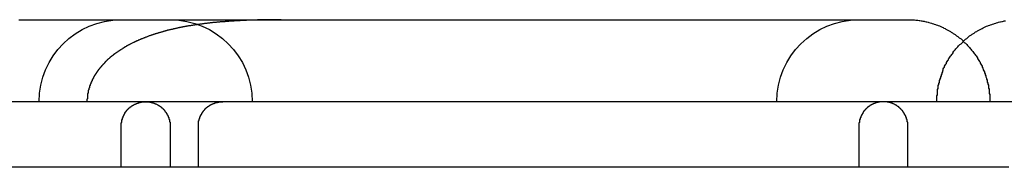
# Model space of a CAD drawing. Extents: x -1322 to -970, y 12 to 460.
# Drawn here: x -1196 to -1181, y 458 to 460 of the extents above; entities that cross this region are included whole.
import ezdxf

# ---------------------------------------------------------------- set-up
doc = ezdxf.new("R2010")
doc.units = 0
doc.header["$LTSCALE"] = 20
doc.linetypes.add('VERDECKT', pattern=[0.375, 0.25, -0.125])
doc.layers.get('0').update_dxf_attribs({"linetype": 'CONTINUOUS'})

msp = doc.modelspace()

# ---------------------------------------------------------------- linework, layer by layer
at = {"color": 1}
for points in [[(-1195.56, 459.837, 0), (-1195.4, 459.837, 0), (-1195.24, 459.837, 0), (-1195.09, 459.837, 0), (-1194.93, 459.837, 0), (-1194.78, 459.837, 0), (-1194.62, 459.837, 0), (-1194.47, 459.837, 0), (-1194.31, 459.837, 0), (-1194.15, 459.837, 0), (-1194, 459.837, 0), (-1193.84, 459.837, 0), (-1193.69, 459.837, 0), (-1193.53, 459.837, 0), (-1193.38, 459.837, 0), (-1193.22, 459.837, 0), (-1193.06, 459.837, 0), (-1192.91, 459.837, 0), (-1192.75, 459.837, 0), (-1192.6, 459.837, 0), (-1192.44, 459.837, 0), (-1192.29, 459.837, 0), (-1192.13, 459.837, 0), (-1191.97, 459.837, 0), (-1191.82, 459.837, 0), (-1191.66, 459.837, 0), (-1191.51, 459.837, 0), (-1191.35, 459.837, 0), (-1191.2, 459.837, 0), (-1191.04, 459.837, 0), (-1190.88, 459.837, 0), (-1190.73, 459.837, 0), (-1190.57, 459.837, 0), (-1190.42, 459.837, 0), (-1190.26, 459.837, 0), (-1190.11, 459.837, 0), (-1189.95, 459.837, 0), (-1189.79, 459.837, 0), (-1189.64, 459.837, 0), (-1189.48, 459.837, 0), (-1189.33, 459.837, 0), (-1189.17, 459.837, 0), (-1189.02, 459.837, 0), (-1188.86, 459.837, 0), (-1188.74, 459.837, 0), (-1188.65, 459.837, 0), (-1188.56, 459.837, 0), (-1188.48, 459.837, 0), (-1188.39, 459.837, 0), (-1188.3, 459.837, 0), (-1188.22, 459.837, 0), (-1188.13, 459.837, 0), (-1188.04, 459.837, 0), (-1187.96, 459.837, 0), (-1187.87, 459.837, 0), (-1187.78, 459.837, 0), (-1187.69, 459.837, 0), (-1187.61, 459.837, 0), (-1187.52, 459.837, 0), (-1187.43, 459.837, 0), (-1187.35, 459.837, 0), (-1187.26, 459.837, 0), (-1187.17, 459.837, 0), (-1187.09, 459.837, 0), (-1187, 459.837, 0), (-1186.91, 459.837, 0), (-1186.83, 459.837, 0), (-1186.74, 459.837, 0), (-1186.65, 459.837, 0), (-1186.56, 459.837, 0), (-1186.48, 459.837, 0), (-1186.39, 459.837, 0), (-1186.3, 459.837, 0), (-1186.22, 459.837, 0), (-1186.13, 459.837, 0), (-1186.04, 459.837, 0), (-1185.96, 459.837, 0), (-1185.87, 459.837, 0), (-1185.78, 459.837, 0), (-1185.69, 459.837, 0), (-1185.61, 459.837, 0), (-1185.52, 459.837, 0), (-1185.43, 459.837, 0), (-1185.35, 459.837, 0), (-1185.26, 459.837, 0), (-1185.17, 459.837, 0), (-1185.09, 459.837, 0), (-1185, 459.837, 0), (-1184.91, 459.837, 0), (-1184.82, 459.837, 0), (-1184.74, 459.837, 0), (-1184.65, 459.837, 0), (-1184.56, 459.837, 0), (-1184.48, 459.837, 0), (-1184.39, 459.837, 0), (-1184.3, 459.837, 0), (-1184.22, 459.837, 0), (-1184.13, 459.837, 0), (-1184.04, 459.837, 0), (-1183.96, 459.837, 0), (-1183.87, 459.837, 0), (-1183.78, 459.837, 0), (-1183.69, 459.837, 0), (-1183.61, 459.837, 0), (-1183.52, 459.837, 0), (-1183.43, 459.837, 0), (-1183.35, 459.837, 0), (-1183.26, 459.837, 0), (-1183.17, 459.837, 0), (-1183.09, 459.837, 0), (-1183, 459.837, 0), (-1182.91, 459.837, 0), (-1182.82, 459.837, 0), (-1182.74, 459.837, 0), (-1182.65, 459.837, 0), (-1182.56, 459.837, 0), (-1182.48, 459.837, 0), (-1182.39, 459.837, 0), (-1182.3, 459.837, 0), (-1182.22, 459.837, 0), (-1182.13, 459.837, 0), (-1182.04, 459.837, 0), (-1181.99, 459.837, 0), (-1181.98, 459.837, 0), (-1181.96, 459.836, 0), (-1181.94, 459.836, 0), (-1181.93, 459.835, 0), (-1181.91, 459.834, 0), (-1181.9, 459.833, 0), (-1181.88, 459.831, 0), (-1181.86, 459.83, 0), (-1181.85, 459.828, 0), (-1181.83, 459.826, 0), (-1181.82, 459.824, 0), (-1181.8, 459.821, 0), (-1181.79, 459.819, 0), (-1181.77, 459.816, 0), (-1181.75, 459.813, 0), (-1181.74, 459.81, 0), (-1181.72, 459.806, 0), (-1181.71, 459.802, 0), (-1181.69, 459.798, 0), (-1181.68, 459.794, 0), (-1181.66, 459.79, 0), (-1181.64, 459.786, 0), (-1181.63, 459.781, 0), (-1181.61, 459.776, 0), (-1181.6, 459.771, 0), (-1181.58, 459.766, 0), (-1181.57, 459.76, 0), (-1181.55, 459.754, 0), (-1181.54, 459.749, 0), (-1181.52, 459.742, 0), (-1181.51, 459.736, 0), (-1181.49, 459.73, 0), (-1181.48, 459.723, 0), (-1181.46, 459.716, 0), (-1181.45, 459.709, 0), (-1181.43, 459.702, 0), (-1181.42, 459.695, 0), (-1181.41, 459.687, 0), (-1181.39, 459.679, 0), (-1181.38, 459.671, 0), (-1181.36, 459.663, 0), (-1181.35, 459.655, 0), (-1181.34, 459.646, 0), (-1181.32, 459.638, 0), (-1181.31, 459.629, 0), (-1181.3, 459.62, 0), (-1181.28, 459.611, 0), (-1181.27, 459.602, 0), (-1181.26, 459.592, 0), (-1181.24, 459.583, 0), (-1181.23, 459.573, 0), (-1181.22, 459.563, 0), (-1181.21, 459.553, 0), (-1181.19, 459.543, 0), (-1181.18, 459.533, 0), (-1181.17, 459.523, 0), (-1181.16, 459.512, 0), (-1181.15, 459.502, 0), (-1181.14, 459.491, 0), (-1181.12, 459.48, 0), (-1181.11, 459.469, 0), (-1181.1, 459.458, 0), (-1181.09, 459.446, 0), (-1181.08, 459.435, 0), (-1181.07, 459.423, 0), (-1181.06, 459.411, 0), (-1181.05, 459.399, 0), (-1181.04, 459.387, 0), (-1181.03, 459.375, 0), (-1181.02, 459.362, 0), (-1181.01, 459.35, 0), (-1181, 459.337, 0), (-1180.99, 459.324, 0), (-1180.98, 459.311, 0), (-1180.97, 459.298, 0), (-1180.96, 459.284, 0), (-1180.95, 459.271, 0), (-1180.94, 459.257, 0), (-1180.94, 459.244, 0), (-1180.93, 459.23, 0), (-1180.92, 459.216, 0), (-1180.91, 459.202, 0), (-1180.9, 459.188, 0), (-1180.9, 459.173, 0), (-1180.89, 459.159, 0), (-1180.88, 459.144, 0), (-1180.87, 459.13, 0), (-1180.87, 459.115, 0), (-1180.86, 459.1, 0), (-1180.85, 459.086, 0), (-1180.85, 459.071, 0), (-1180.84, 459.056, 0), (-1180.83, 459.04, 0), (-1180.83, 459.025, 0), (-1180.82, 459.01, 0), (-1180.82, 458.995, 0), (-1180.81, 458.979, 0), (-1180.81, 458.964, 0), (-1180.8, 458.948, 0), (-1180.8, 458.933, 0), (-1180.79, 458.917, 0), (-1180.79, 458.902, 0), (-1180.79, 458.886, 0), (-1180.78, 458.87, 0), (-1180.78, 458.855, 0), (-1180.77, 458.839, 0), (-1180.77, 458.823, 0), (-1180.77, 458.807, 0), (-1180.77, 458.792, 0), (-1180.76, 458.776, 0), (-1180.76, 458.76, 0), (-1180.76, 458.744, 0), (-1180.76, 458.728, 0), (-1180.76, 458.713, 0), (-1180.75, 458.697, 0), (-1180.75, 458.681, 0), (-1180.75, 458.665, 0), (-1180.75, 458.65, 0), (-1180.75, 458.634, 0), (-1180.75, 458.618, 0), (-1180.75, 458.603, 0), (-1180.75, 458.587, 0)], [(-1191.56, 459.837, 0), (-1191.58, 459.837, 0), (-1191.59, 459.837, 0), (-1191.6, 459.837, 0), (-1191.61, 459.837, 0), (-1191.62, 459.837, 0), (-1191.63, 459.837, 0), (-1191.64, 459.837, 0), (-1191.65, 459.837, 0), (-1191.67, 459.837, 0), (-1191.68, 459.837, 0), (-1191.69, 459.837, 0), (-1191.7, 459.836, 0), (-1191.71, 459.836, 0), (-1191.72, 459.836, 0), (-1191.73, 459.836, 0), (-1191.74, 459.836, 0), (-1191.76, 459.836, 0), (-1191.77, 459.836, 0), (-1191.78, 459.836, 0), (-1191.79, 459.835, 0), (-1191.8, 459.835, 0), (-1191.81, 459.835, 0), (-1191.82, 459.835, 0), (-1191.83, 459.835, 0), (-1191.84, 459.834, 0), (-1191.85, 459.834, 0), (-1191.87, 459.834, 0), (-1191.88, 459.834, 0), (-1191.89, 459.833, 0), (-1191.9, 459.833, 0), (-1191.91, 459.833, 0), (-1191.92, 459.833, 0), (-1191.93, 459.832, 0), (-1191.94, 459.832, 0), (-1191.95, 459.832, 0), (-1191.96, 459.832, 0), (-1191.97, 459.831, 0), (-1191.98, 459.831, 0), (-1191.99, 459.831, 0), (-1192, 459.83, 0), (-1192.02, 459.83, 0), (-1192.03, 459.829, 0), (-1192.04, 459.829, 0), (-1192.05, 459.829, 0), (-1192.06, 459.828, 0), (-1192.07, 459.828, 0), (-1192.08, 459.828, 0), (-1192.09, 459.827, 0), (-1192.1, 459.827, 0), (-1192.11, 459.826, 0), (-1192.12, 459.826, 0), (-1192.13, 459.825, 0), (-1192.14, 459.825, 0), (-1192.15, 459.824, 0), (-1192.16, 459.824, 0), (-1192.17, 459.823, 0), (-1192.18, 459.823, 0), (-1192.19, 459.822, 0), (-1192.2, 459.822, 0), (-1192.21, 459.821, 0), (-1192.22, 459.821, 0), (-1192.23, 459.82, 0), (-1192.24, 459.82, 0), (-1192.25, 459.819, 0), (-1192.26, 459.818, 0), (-1192.27, 459.818, 0), (-1192.28, 459.817, 0), (-1192.29, 459.816, 0), (-1192.3, 459.816, 0), (-1192.31, 459.815, 0), (-1192.32, 459.815, 0), (-1192.33, 459.814, 0), (-1192.34, 459.813, 0), (-1192.35, 459.813, 0), (-1192.36, 459.812, 0), (-1192.37, 459.811, 0), (-1192.38, 459.81, 0), (-1192.39, 459.81, 0), (-1192.4, 459.809, 0), (-1192.41, 459.808, 0), (-1192.42, 459.807, 0), (-1192.43, 459.807, 0), (-1192.44, 459.806, 0), (-1192.45, 459.805, 0), (-1192.46, 459.804, 0), (-1192.47, 459.803, 0), (-1192.48, 459.803, 0), (-1192.49, 459.802, 0), (-1192.5, 459.801, 0), (-1192.51, 459.8, 0), (-1192.52, 459.799, 0), (-1192.53, 459.798, 0), (-1192.54, 459.797, 0), (-1192.55, 459.796, 0), (-1192.56, 459.795, 0), (-1192.57, 459.795, 0), (-1192.58, 459.794, 0), (-1192.59, 459.793, 0), (-1192.6, 459.792, 0), (-1192.61, 459.791, 0), (-1192.62, 459.79, 0), (-1192.63, 459.789, 0), (-1192.63, 459.788, 0), (-1192.64, 459.787, 0), (-1192.65, 459.786, 0), (-1192.66, 459.785, 0), (-1192.67, 459.783, 0), (-1192.68, 459.782, 0), (-1192.69, 459.781, 0), (-1192.7, 459.78, 0), (-1192.71, 459.779, 0), (-1192.72, 459.778, 0), (-1192.73, 459.777, 0), (-1192.74, 459.776, 0), (-1192.75, 459.774, 0), (-1192.76, 459.773, 0), (-1192.76, 459.772, 0), (-1192.77, 459.771, 0), (-1192.78, 459.77, 0), (-1192.79, 459.768, 0), (-1192.8, 459.767, 0), (-1192.81, 459.766, 0), (-1192.82, 459.765, 0), (-1192.83, 459.763, 0), (-1192.84, 459.762, 0), (-1192.85, 459.761, 0), (-1192.85, 459.76, 0), (-1192.86, 459.758, 0), (-1192.87, 459.757, 0), (-1192.88, 459.756, 0), (-1192.89, 459.754, 0), (-1192.9, 459.753, 0), (-1192.91, 459.751, 0), (-1192.92, 459.75, 0), (-1192.93, 459.749, 0), (-1192.93, 459.747, 0), (-1192.94, 459.746, 0), (-1192.95, 459.744, 0), (-1192.96, 459.743, 0), (-1192.97, 459.741, 0), (-1192.98, 459.74, 0), (-1192.99, 459.738, 0), (-1193, 459.737, 0), (-1193, 459.735, 0), (-1193.01, 459.734, 0), (-1193.02, 459.732, 0), (-1193.03, 459.731, 0), (-1193.04, 459.729, 0), (-1193.05, 459.727, 0), (-1193.06, 459.726, 0), (-1193.06, 459.724, 0), (-1193.07, 459.722, 0), (-1193.08, 459.721, 0), (-1193.09, 459.719, 0), (-1193.1, 459.717, 0), (-1193.11, 459.716, 0), (-1193.11, 459.714, 0), (-1193.12, 459.712, 0), (-1193.13, 459.711, 0), (-1193.14, 459.709, 0), (-1193.15, 459.707, 0), (-1193.16, 459.705, 0), (-1193.16, 459.703, 0), (-1193.17, 459.702, 0), (-1193.18, 459.7, 0), (-1193.19, 459.698, 0), (-1193.2, 459.696, 0), (-1193.2, 459.694, 0), (-1193.21, 459.692, 0), (-1193.22, 459.69, 0), (-1193.23, 459.689, 0), (-1193.24, 459.687, 0), (-1193.25, 459.685, 0), (-1193.25, 459.683, 0), (-1193.26, 459.681, 0), (-1193.27, 459.679, 0), (-1193.28, 459.677, 0), (-1193.29, 459.675, 0), (-1193.29, 459.673, 0), (-1193.3, 459.671, 0), (-1193.31, 459.669, 0), (-1193.32, 459.667, 0), (-1193.32, 459.664, 0), (-1193.33, 459.662, 0), (-1193.34, 459.66, 0), (-1193.35, 459.658, 0), (-1193.36, 459.656, 0), (-1193.36, 459.654, 0), (-1193.37, 459.652, 0), (-1193.38, 459.649, 0), (-1193.39, 459.647, 0), (-1193.39, 459.645, 0), (-1193.4, 459.643, 0), (-1193.41, 459.641, 0), (-1193.42, 459.638, 0), (-1193.43, 459.636, 0), (-1193.43, 459.634, 0), (-1193.44, 459.632, 0), (-1193.45, 459.629, 0), (-1193.46, 459.627, 0), (-1193.46, 459.625, 0), (-1193.47, 459.622, 0), (-1193.48, 459.62, 0), (-1193.48, 459.618, 0), (-1193.49, 459.615, 0), (-1193.5, 459.613, 0), (-1193.51, 459.611, 0), (-1193.51, 459.608, 0), (-1193.52, 459.606, 0), (-1193.53, 459.603, 0), (-1193.54, 459.601, 0), (-1193.54, 459.598, 0), (-1193.55, 459.596, 0), (-1193.56, 459.593, 0), (-1193.56, 459.591, 0), (-1193.57, 459.589, 0), (-1193.58, 459.586, 0), (-1193.58, 459.584, 0), (-1193.59, 459.581, 0), (-1193.6, 459.578, 0), (-1193.6, 459.576, 0), (-1193.61, 459.573, 0), (-1193.62, 459.571, 0), (-1193.63, 459.568, 0), (-1193.63, 459.566, 0), (-1193.64, 459.563, 0), (-1193.65, 459.56, 0), (-1193.65, 459.558, 0), (-1193.66, 459.555, 0), (-1193.67, 459.552, 0), (-1193.67, 459.55, 0), (-1193.68, 459.547, 0), (-1193.69, 459.544, 0), (-1193.69, 459.542, 0), (-1193.7, 459.539, 0), (-1193.7, 459.536, 0), (-1193.71, 459.534, 0), (-1193.72, 459.531, 0), (-1193.72, 459.528, 0), (-1193.73, 459.525, 0), (-1193.74, 459.523, 0), (-1193.74, 459.52, 0), (-1193.75, 459.517, 0), (-1193.76, 459.514, 0), (-1193.76, 459.511, 0), (-1193.77, 459.509, 0), (-1193.77, 459.506, 0), (-1193.78, 459.503, 0), (-1193.79, 459.5, 0), (-1193.79, 459.497, 0), (-1193.8, 459.494, 0), (-1193.8, 459.491, 0), (-1193.81, 459.489, 0), (-1193.82, 459.486, 0), (-1193.82, 459.483, 0), (-1193.83, 459.48, 0), (-1193.83, 459.477, 0), (-1193.84, 459.474, 0), (-1193.85, 459.471, 0), (-1193.85, 459.468, 0), (-1193.86, 459.465, 0), (-1193.86, 459.462, 0), (-1193.87, 459.459, 0), (-1193.87, 459.456, 0), (-1193.88, 459.453, 0), (-1193.89, 459.45, 0), (-1193.89, 459.447, 0), (-1193.9, 459.444, 0), (-1193.9, 459.441, 0), (-1193.91, 459.438, 0), (-1193.91, 459.435, 0), (-1193.92, 459.432, 0), (-1193.92, 459.428, 0), (-1193.93, 459.425, 0), (-1193.94, 459.422, 0), (-1193.94, 459.419, 0), (-1193.95, 459.416, 0), (-1193.95, 459.413, 0), (-1193.96, 459.41, 0), (-1193.96, 459.406, 0), (-1193.97, 459.403, 0), (-1193.97, 459.4, 0), (-1193.98, 459.397, 0), (-1193.98, 459.394, 0), (-1193.99, 459.39, 0), (-1193.99, 459.387, 0), (-1194, 459.384, 0), (-1194, 459.381, 0), (-1194.01, 459.377, 0), (-1194.01, 459.374, 0), (-1194.02, 459.371, 0), (-1194.02, 459.368, 0), (-1194.03, 459.364, 0), (-1194.03, 459.361, 0), (-1194.04, 459.358, 0), (-1194.04, 459.354, 0), (-1194.05, 459.351, 0), (-1194.05, 459.348, 0), (-1194.06, 459.344, 0), (-1194.06, 459.341, 0), (-1194.07, 459.338, 0), (-1194.07, 459.334, 0), (-1194.08, 459.331, 0), (-1194.08, 459.327, 0), (-1194.09, 459.324, 0), (-1194.09, 459.32, 0), (-1194.1, 459.317, 0), (-1194.1, 459.313, 0), (-1194.11, 459.31, 0), (-1194.11, 459.306, 0), (-1194.11, 459.303, 0), (-1194.12, 459.299, 0), (-1194.12, 459.295, 0), (-1194.13, 459.292, 0), (-1194.13, 459.288, 0), (-1194.14, 459.284, 0), (-1194.14, 459.28, 0), (-1194.15, 459.277, 0), (-1194.15, 459.273, 0), (-1194.16, 459.269, 0), (-1194.16, 459.265, 0), (-1194.17, 459.261, 0), (-1194.17, 459.257, 0), (-1194.17, 459.254, 0), (-1194.18, 459.25, 0), (-1194.18, 459.246, 0), (-1194.19, 459.242, 0), (-1194.19, 459.238, 0), (-1194.2, 459.234, 0), (-1194.2, 459.23, 0), (-1194.21, 459.226, 0), (-1194.21, 459.221, 0), (-1194.22, 459.217, 0), (-1194.22, 459.213, 0), (-1194.22, 459.209, 0), (-1194.23, 459.205, 0), (-1194.23, 459.201, 0), (-1194.24, 459.196, 0), (-1194.24, 459.192, 0), (-1194.25, 459.188, 0), (-1194.25, 459.183, 0), (-1194.25, 459.179, 0), (-1194.26, 459.175, 0), (-1194.26, 459.17, 0), (-1194.27, 459.166, 0), (-1194.27, 459.162, 0), (-1194.27, 459.157, 0), (-1194.28, 459.153, 0), (-1194.28, 459.148, 0), (-1194.29, 459.144, 0), (-1194.29, 459.139, 0), (-1194.3, 459.134, 0), (-1194.3, 459.13, 0), (-1194.3, 459.125, 0), (-1194.31, 459.121, 0), (-1194.31, 459.116, 0), (-1194.31, 459.111, 0), (-1194.32, 459.106, 0), (-1194.32, 459.102, 0), (-1194.33, 459.097, 0), (-1194.33, 459.092, 0), (-1194.33, 459.087, 0), (-1194.34, 459.082, 0), (-1194.34, 459.078, 0), (-1194.35, 459.073, 0), (-1194.35, 459.068, 0), (-1194.35, 459.063, 0), (-1194.36, 459.058, 0), (-1194.36, 459.053, 0), (-1194.36, 459.048, 0), (-1194.37, 459.043, 0), (-1194.37, 459.038, 0), (-1194.37, 459.032, 0), (-1194.38, 459.027, 0), (-1194.38, 459.022, 0), (-1194.38, 459.017, 0), (-1194.39, 459.012, 0), (-1194.39, 459.006, 0), (-1194.39, 459.001, 0), (-1194.4, 458.996, 0), (-1194.4, 458.991, 0), (-1194.4, 458.985, 0), (-1194.41, 458.98, 0), (-1194.41, 458.974, 0), (-1194.41, 458.969, 0), (-1194.42, 458.963, 0), (-1194.42, 458.958, 0), (-1194.42, 458.952, 0), (-1194.42, 458.947, 0), (-1194.43, 458.941, 0), (-1194.43, 458.936, 0), (-1194.43, 458.93, 0), (-1194.44, 458.924, 0), (-1194.44, 458.919, 0), (-1194.44, 458.913, 0), (-1194.44, 458.907, 0), (-1194.45, 458.901, 0), (-1194.45, 458.896, 0), (-1194.45, 458.89, 0), (-1194.45, 458.884, 0), (-1194.46, 458.878, 0), (-1194.46, 458.872, 0), (-1194.46, 458.866, 0), (-1194.46, 458.86, 0), (-1194.47, 458.854, 0), (-1194.47, 458.848, 0), (-1194.47, 458.842, 0), (-1194.47, 458.836, 0), (-1194.48, 458.83, 0), (-1194.48, 458.824, 0), (-1194.48, 458.818, 0), (-1194.48, 458.812, 0), (-1194.48, 458.805, 0), (-1194.48, 458.799, 0), (-1194.49, 458.793, 0), (-1194.49, 458.787, 0), (-1194.49, 458.781, 0), (-1194.49, 458.774, 0), (-1194.49, 458.768, 0), (-1194.5, 458.762, 0), (-1194.5, 458.755, 0), (-1194.5, 458.749, 0), (-1194.5, 458.743, 0), (-1194.5, 458.736, 0), (-1194.5, 458.73, 0), (-1194.5, 458.724, 0), (-1194.5, 458.717, 0), (-1194.51, 458.711, 0), (-1194.51, 458.704, 0), (-1194.51, 458.698, 0), (-1194.51, 458.692, 0), (-1194.51, 458.685, 0), (-1194.51, 458.679, 0), (-1194.51, 458.672, 0), (-1194.51, 458.666, 0), (-1194.51, 458.659, 0), (-1194.51, 458.653, 0), (-1194.51, 458.646, 0), (-1194.51, 458.64, 0), (-1194.51, 458.633, 0), (-1194.52, 458.627, 0), (-1194.52, 458.62, 0), (-1194.52, 458.613, 0), (-1194.52, 458.607, 0), (-1194.52, 458.6, 0), (-1194.52, 458.594, 0), (-1194.52, 458.587, 0)], [(-1194, 457.587, 0), (-1194, 457.595, 0), (-1194, 457.603, 0), (-1194, 457.61, 0), (-1194, 457.618, 0), (-1194, 457.626, 0), (-1194, 457.633, 0), (-1194, 457.641, 0), (-1194, 457.649, 0), (-1194, 457.657, 0), (-1194, 457.664, 0), (-1194, 457.672, 0), (-1194, 457.68, 0), (-1194, 457.688, 0), (-1194, 457.695, 0), (-1194, 457.703, 0), (-1194, 457.711, 0), (-1194, 457.719, 0), (-1194, 457.726, 0), (-1194, 457.734, 0), (-1194, 457.742, 0), (-1194, 457.75, 0), (-1194, 457.757, 0), (-1194, 457.765, 0), (-1194, 457.773, 0), (-1194, 457.781, 0), (-1194, 457.788, 0), (-1194, 457.796, 0), (-1194, 457.804, 0), (-1194, 457.812, 0), (-1194, 457.819, 0), (-1194, 457.827, 0), (-1194, 457.835, 0), (-1194, 457.843, 0), (-1194, 457.85, 0), (-1194, 457.858, 0), (-1194, 457.866, 0), (-1194, 457.874, 0), (-1194, 457.881, 0), (-1194, 457.889, 0), (-1194, 457.897, 0), (-1194, 457.904, 0), (-1194, 457.912, 0), (-1194, 457.92, 0), (-1194, 457.928, 0), (-1194, 457.935, 0), (-1194, 457.943, 0), (-1194, 457.951, 0), (-1194, 457.959, 0), (-1194, 457.966, 0), (-1194, 457.974, 0), (-1194, 457.982, 0), (-1194, 457.99, 0), (-1194, 457.997, 0), (-1194, 458.005, 0), (-1194, 458.013, 0), (-1194, 458.021, 0), (-1194, 458.028, 0), (-1194, 458.036, 0), (-1194, 458.044, 0), (-1194, 458.052, 0), (-1194, 458.059, 0), (-1194, 458.067, 0), (-1194, 458.075, 0), (-1194, 458.083, 0), (-1194, 458.09, 0), (-1194, 458.098, 0), (-1194, 458.106, 0), (-1194, 458.114, 0), (-1194, 458.121, 0), (-1194, 458.129, 0), (-1194, 458.137, 0), (-1194, 458.145, 0), (-1194, 458.152, 0), (-1194, 458.16, 0), (-1194, 458.168, 0), (-1194, 458.176, 0), (-1194, 458.183, 0), (-1194, 458.191, 0), (-1194, 458.199, 0), (-1194, 458.206, 0), (-1194, 458.213, 0), (-1194, 458.218, 0), (-1194, 458.222, 0), (-1194, 458.227, 0), (-1194, 458.232, 0), (-1194, 458.236, 0), (-1194, 458.241, 0), (-1194, 458.245, 0), (-1194, 458.25, 0), (-1194, 458.254, 0), (-1194, 458.259, 0), (-1194, 458.264, 0), (-1193.99, 458.268, 0), (-1193.99, 458.273, 0), (-1193.99, 458.277, 0), (-1193.99, 458.282, 0), (-1193.99, 458.286, 0), (-1193.99, 458.291, 0), (-1193.99, 458.296, 0), (-1193.99, 458.3, 0), (-1193.99, 458.305, 0), (-1193.99, 458.309, 0), (-1193.99, 458.314, 0), (-1193.98, 458.318, 0), (-1193.98, 458.323, 0), (-1193.98, 458.327, 0), (-1193.98, 458.332, 0), (-1193.98, 458.336, 0), (-1193.98, 458.341, 0), (-1193.97, 458.345, 0), (-1193.97, 458.349, 0), (-1193.97, 458.354, 0), (-1193.97, 458.358, 0), (-1193.97, 458.362, 0), (-1193.97, 458.367, 0), (-1193.96, 458.371, 0), (-1193.96, 458.375, 0), (-1193.96, 458.379, 0), (-1193.96, 458.384, 0), (-1193.96, 458.388, 0), (-1193.95, 458.392, 0), (-1193.95, 458.396, 0), (-1193.95, 458.4, 0), (-1193.95, 458.404, 0), (-1193.94, 458.408, 0), (-1193.94, 458.412, 0), (-1193.94, 458.416, 0), (-1193.94, 458.42, 0), (-1193.93, 458.424, 0), (-1193.93, 458.428, 0), (-1193.93, 458.431, 0), (-1193.93, 458.435, 0), (-1193.92, 458.439, 0), (-1193.92, 458.443, 0), (-1193.92, 458.446, 0), (-1193.91, 458.45, 0), (-1193.91, 458.453, 0), (-1193.91, 458.457, 0), (-1193.91, 458.46, 0), (-1193.9, 458.464, 0), (-1193.9, 458.467, 0), (-1193.9, 458.47, 0), (-1193.89, 458.474, 0), (-1193.89, 458.477, 0), (-1193.89, 458.48, 0), (-1193.88, 458.483, 0), (-1193.88, 458.486, 0), (-1193.88, 458.489, 0), (-1193.87, 458.492, 0), (-1193.87, 458.495, 0), (-1193.87, 458.498, 0), (-1193.86, 458.501, 0), (-1193.86, 458.504, 0), (-1193.86, 458.507, 0), (-1193.85, 458.51, 0), (-1193.85, 458.513, 0), (-1193.84, 458.516, 0), (-1193.84, 458.518, 0), (-1193.84, 458.521, 0), (-1193.83, 458.524, 0), (-1193.83, 458.526, 0), (-1193.83, 458.529, 0), (-1193.82, 458.531, 0), (-1193.82, 458.534, 0), (-1193.81, 458.536, 0), (-1193.81, 458.538, 0), (-1193.8, 458.541, 0), (-1193.8, 458.543, 0), (-1193.8, 458.545, 0), (-1193.79, 458.547, 0), (-1193.79, 458.549, 0), (-1193.78, 458.551, 0), (-1193.78, 458.553, 0), (-1193.78, 458.555, 0), (-1193.77, 458.557, 0), (-1193.77, 458.559, 0), (-1193.76, 458.561, 0), (-1193.76, 458.562, 0), (-1193.75, 458.564, 0), (-1193.75, 458.566, 0), (-1193.74, 458.567, 0), (-1193.74, 458.569, 0), (-1193.74, 458.57, 0), (-1193.73, 458.571, 0), (-1193.73, 458.573, 0), (-1193.72, 458.574, 0), (-1193.72, 458.575, 0), (-1193.71, 458.576, 0), (-1193.71, 458.577, 0), (-1193.7, 458.578, 0), (-1193.7, 458.579, 0), (-1193.69, 458.58, 0), (-1193.69, 458.581, 0), (-1193.69, 458.582, 0), (-1193.68, 458.583, 0), (-1193.68, 458.583, 0), (-1193.67, 458.584, 0), (-1193.67, 458.584, 0), (-1193.66, 458.585, 0), (-1193.66, 458.585, 0), (-1193.65, 458.586, 0), (-1193.65, 458.586, 0), (-1193.64, 458.586, 0), (-1193.64, 458.587, 0), (-1193.64, 458.587, 0), (-1193.63, 458.587, 0), (-1193.63, 458.587, 0), (-1193.62, 458.587, 0), (-1193.62, 458.587, 0), (-1193.61, 458.587, 0), (-1193.61, 458.587, 0), (-1193.6, 458.586, 0), (-1193.6, 458.586, 0), (-1193.59, 458.586, 0), (-1193.59, 458.585, 0), (-1193.59, 458.585, 0), (-1193.58, 458.584, 0), (-1193.58, 458.584, 0), (-1193.57, 458.583, 0), (-1193.57, 458.583, 0), (-1193.56, 458.582, 0), (-1193.56, 458.581, 0), (-1193.55, 458.58, 0), (-1193.55, 458.579, 0), (-1193.54, 458.578, 0), (-1193.54, 458.577, 0), (-1193.53, 458.576, 0), (-1193.53, 458.575, 0), (-1193.53, 458.574, 0), (-1193.52, 458.573, 0), (-1193.52, 458.571, 0), (-1193.51, 458.57, 0), (-1193.51, 458.569, 0), (-1193.5, 458.567, 0), (-1193.5, 458.566, 0), (-1193.49, 458.564, 0), (-1193.49, 458.562, 0), (-1193.49, 458.561, 0), (-1193.48, 458.559, 0), (-1193.48, 458.557, 0), (-1193.47, 458.555, 0), (-1193.47, 458.553, 0), (-1193.46, 458.551, 0), (-1193.46, 458.549, 0), (-1193.46, 458.547, 0), (-1193.45, 458.545, 0), (-1193.45, 458.543, 0), (-1193.44, 458.541, 0), (-1193.44, 458.538, 0), (-1193.44, 458.536, 0), (-1193.43, 458.534, 0), (-1193.43, 458.531, 0), (-1193.42, 458.529, 0), (-1193.42, 458.526, 0), (-1193.42, 458.524, 0), (-1193.41, 458.521, 0), (-1193.41, 458.518, 0), (-1193.4, 458.516, 0), (-1193.4, 458.513, 0), (-1193.4, 458.51, 0), (-1193.39, 458.507, 0), (-1193.39, 458.504, 0), (-1193.39, 458.501, 0), (-1193.38, 458.498, 0), (-1193.38, 458.495, 0), (-1193.38, 458.492, 0), (-1193.37, 458.489, 0), (-1193.37, 458.486, 0), (-1193.37, 458.483, 0), (-1193.36, 458.48, 0), (-1193.36, 458.477, 0), (-1193.36, 458.474, 0), (-1193.35, 458.47, 0), (-1193.35, 458.467, 0), (-1193.35, 458.464, 0), (-1193.34, 458.46, 0), (-1193.34, 458.457, 0), (-1193.34, 458.453, 0), (-1193.33, 458.45, 0), (-1193.33, 458.446, 0), (-1193.33, 458.443, 0), (-1193.33, 458.439, 0), (-1193.32, 458.435, 0), (-1193.32, 458.431, 0), (-1193.32, 458.428, 0), (-1193.31, 458.424, 0), (-1193.31, 458.42, 0), (-1193.31, 458.416, 0), (-1193.31, 458.412, 0), (-1193.3, 458.408, 0), (-1193.3, 458.404, 0), (-1193.3, 458.4, 0), (-1193.3, 458.396, 0), (-1193.3, 458.392, 0), (-1193.29, 458.388, 0), (-1193.29, 458.384, 0), (-1193.29, 458.379, 0), (-1193.29, 458.375, 0), (-1193.28, 458.371, 0), (-1193.28, 458.367, 0), (-1193.28, 458.362, 0), (-1193.28, 458.358, 0), (-1193.28, 458.354, 0), (-1193.28, 458.349, 0), (-1193.27, 458.345, 0), (-1193.27, 458.341, 0), (-1193.27, 458.336, 0), (-1193.27, 458.332, 0), (-1193.27, 458.327, 0), (-1193.27, 458.323, 0), (-1193.26, 458.318, 0), (-1193.26, 458.314, 0), (-1193.26, 458.309, 0), (-1193.26, 458.305, 0), (-1193.26, 458.3, 0), (-1193.26, 458.296, 0), (-1193.26, 458.291, 0), (-1193.26, 458.286, 0), (-1193.26, 458.282, 0), (-1193.25, 458.277, 0), (-1193.25, 458.273, 0), (-1193.25, 458.268, 0), (-1193.25, 458.264, 0), (-1193.25, 458.259, 0), (-1193.25, 458.254, 0), (-1193.25, 458.25, 0), (-1193.25, 458.245, 0), (-1193.25, 458.241, 0), (-1193.25, 458.236, 0), (-1193.25, 458.232, 0), (-1193.25, 458.227, 0), (-1193.25, 458.222, 0), (-1193.25, 458.218, 0), (-1193.25, 458.213, 0), (-1193.25, 458.206, 0), (-1193.25, 458.199, 0), (-1193.25, 458.191, 0), (-1193.25, 458.183, 0), (-1193.25, 458.176, 0), (-1193.25, 458.168, 0), (-1193.25, 458.16, 0), (-1193.25, 458.152, 0), (-1193.25, 458.145, 0), (-1193.25, 458.137, 0), (-1193.25, 458.129, 0), (-1193.25, 458.121, 0), (-1193.25, 458.114, 0), (-1193.25, 458.106, 0), (-1193.25, 458.098, 0), (-1193.25, 458.09, 0), (-1193.25, 458.083, 0), (-1193.25, 458.075, 0), (-1193.25, 458.067, 0), (-1193.25, 458.059, 0), (-1193.25, 458.052, 0), (-1193.25, 458.044, 0), (-1193.25, 458.036, 0), (-1193.25, 458.028, 0), (-1193.25, 458.021, 0), (-1193.25, 458.013, 0), (-1193.25, 458.005, 0), (-1193.25, 457.997, 0), (-1193.25, 457.99, 0), (-1193.25, 457.982, 0), (-1193.25, 457.974, 0), (-1193.25, 457.966, 0), (-1193.25, 457.959, 0), (-1193.25, 457.951, 0), (-1193.25, 457.943, 0), (-1193.25, 457.935, 0), (-1193.25, 457.928, 0), (-1193.25, 457.92, 0), (-1193.25, 457.912, 0), (-1193.25, 457.904, 0), (-1193.25, 457.897, 0), (-1193.25, 457.889, 0), (-1193.25, 457.881, 0), (-1193.25, 457.874, 0), (-1193.25, 457.866, 0), (-1193.25, 457.858, 0), (-1193.25, 457.85, 0), (-1193.25, 457.843, 0), (-1193.25, 457.835, 0), (-1193.25, 457.827, 0), (-1193.25, 457.819, 0), (-1193.25, 457.812, 0), (-1193.25, 457.804, 0), (-1193.25, 457.796, 0), (-1193.25, 457.788, 0), (-1193.25, 457.781, 0), (-1193.25, 457.773, 0), (-1193.25, 457.765, 0), (-1193.25, 457.757, 0), (-1193.25, 457.75, 0), (-1193.25, 457.742, 0), (-1193.25, 457.734, 0), (-1193.25, 457.726, 0), (-1193.25, 457.719, 0), (-1193.25, 457.711, 0), (-1193.25, 457.703, 0), (-1193.25, 457.695, 0), (-1193.25, 457.688, 0), (-1193.25, 457.68, 0), (-1193.25, 457.672, 0), (-1193.25, 457.664, 0), (-1193.25, 457.657, 0), (-1193.25, 457.649, 0), (-1193.25, 457.641, 0), (-1193.25, 457.633, 0), (-1193.25, 457.626, 0), (-1193.25, 457.618, 0), (-1193.25, 457.61, 0), (-1193.25, 457.603, 0), (-1193.25, 457.595, 0), (-1193.25, 457.587, 0)], [(-1192.82, 457.587, 0), (-1192.82, 457.594, 0), (-1192.82, 457.601, 0), (-1192.82, 457.609, 0), (-1192.82, 457.616, 0), (-1192.82, 457.623, 0), (-1192.82, 457.63, 0), (-1192.82, 457.637, 0), (-1192.82, 457.645, 0), (-1192.82, 457.652, 0), (-1192.82, 457.659, 0), (-1192.82, 457.666, 0), (-1192.82, 457.673, 0), (-1192.82, 457.681, 0), (-1192.82, 457.688, 0), (-1192.82, 457.695, 0), (-1192.82, 457.702, 0), (-1192.82, 457.71, 0), (-1192.82, 457.717, 0), (-1192.82, 457.724, 0), (-1192.82, 457.731, 0), (-1192.82, 457.738, 0), (-1192.82, 457.746, 0), (-1192.82, 457.753, 0), (-1192.82, 457.76, 0), (-1192.82, 457.767, 0), (-1192.82, 457.774, 0), (-1192.82, 457.782, 0), (-1192.82, 457.789, 0), (-1192.82, 457.796, 0), (-1192.82, 457.803, 0), (-1192.82, 457.81, 0), (-1192.82, 457.818, 0), (-1192.82, 457.825, 0), (-1192.82, 457.832, 0), (-1192.82, 457.839, 0), (-1192.82, 457.846, 0), (-1192.82, 457.854, 0), (-1192.82, 457.861, 0), (-1192.82, 457.868, 0), (-1192.82, 457.875, 0), (-1192.82, 457.882, 0), (-1192.82, 457.89, 0), (-1192.82, 457.897, 0), (-1192.82, 457.904, 0), (-1192.82, 457.911, 0), (-1192.82, 457.918, 0), (-1192.82, 457.926, 0), (-1192.82, 457.933, 0), (-1192.82, 457.94, 0), (-1192.82, 457.947, 0), (-1192.82, 457.954, 0), (-1192.82, 457.962, 0), (-1192.82, 457.969, 0), (-1192.82, 457.976, 0), (-1192.82, 457.983, 0), (-1192.82, 457.991, 0), (-1192.82, 457.998, 0), (-1192.82, 458.005, 0), (-1192.82, 458.012, 0), (-1192.82, 458.019, 0), (-1192.82, 458.027, 0), (-1192.82, 458.034, 0), (-1192.82, 458.041, 0), (-1192.82, 458.048, 0), (-1192.82, 458.055, 0), (-1192.82, 458.063, 0), (-1192.82, 458.07, 0), (-1192.82, 458.077, 0), (-1192.82, 458.084, 0), (-1192.82, 458.091, 0), (-1192.82, 458.099, 0), (-1192.82, 458.106, 0), (-1192.82, 458.113, 0), (-1192.82, 458.12, 0), (-1192.82, 458.127, 0), (-1192.82, 458.135, 0), (-1192.82, 458.142, 0), (-1192.82, 458.149, 0), (-1192.82, 458.156, 0), (-1192.82, 458.163, 0), (-1192.82, 458.171, 0), (-1192.82, 458.178, 0), (-1192.82, 458.185, 0), (-1192.82, 458.192, 0), (-1192.82, 458.199, 0), (-1192.82, 458.207, 0), (-1192.82, 458.213, 0), (-1192.82, 458.217, 0), (-1192.82, 458.222, 0), (-1192.82, 458.226, 0), (-1192.82, 458.23, 0), (-1192.82, 458.234, 0), (-1192.82, 458.239, 0), (-1192.82, 458.243, 0), (-1192.82, 458.247, 0), (-1192.82, 458.251, 0), (-1192.82, 458.256, 0), (-1192.82, 458.26, 0), (-1192.82, 458.264, 0), (-1192.82, 458.268, 0), (-1192.82, 458.273, 0), (-1192.82, 458.277, 0), (-1192.82, 458.281, 0), (-1192.82, 458.285, 0), (-1192.82, 458.29, 0), (-1192.82, 458.294, 0), (-1192.81, 458.298, 0), (-1192.81, 458.302, 0), (-1192.81, 458.307, 0), (-1192.81, 458.311, 0), (-1192.81, 458.315, 0), (-1192.81, 458.319, 0), (-1192.81, 458.323, 0), (-1192.81, 458.328, 0), (-1192.8, 458.332, 0), (-1192.8, 458.336, 0), (-1192.8, 458.34, 0), (-1192.8, 458.344, 0), (-1192.8, 458.348, 0), (-1192.8, 458.352, 0), (-1192.8, 458.356, 0), (-1192.79, 458.36, 0), (-1192.79, 458.364, 0), (-1192.79, 458.368, 0), (-1192.79, 458.372, 0), (-1192.79, 458.376, 0), (-1192.78, 458.38, 0), (-1192.78, 458.384, 0), (-1192.78, 458.388, 0), (-1192.78, 458.392, 0), (-1192.78, 458.396, 0), (-1192.77, 458.399, 0), (-1192.77, 458.403, 0), (-1192.77, 458.407, 0), (-1192.77, 458.411, 0), (-1192.77, 458.414, 0), (-1192.76, 458.418, 0), (-1192.76, 458.422, 0), (-1192.76, 458.425, 0), (-1192.76, 458.429, 0), (-1192.75, 458.432, 0), (-1192.75, 458.436, 0), (-1192.75, 458.439, 0), (-1192.75, 458.443, 0), (-1192.74, 458.446, 0), (-1192.74, 458.449, 0), (-1192.74, 458.453, 0), (-1192.73, 458.456, 0), (-1192.73, 458.459, 0), (-1192.73, 458.462, 0), (-1192.73, 458.465, 0), (-1192.72, 458.468, 0), (-1192.72, 458.472, 0), (-1192.72, 458.475, 0), (-1192.71, 458.478, 0), (-1192.71, 458.481, 0), (-1192.71, 458.483, 0), (-1192.71, 458.486, 0), (-1192.7, 458.489, 0), (-1192.7, 458.492, 0), (-1192.7, 458.495, 0), (-1192.69, 458.498, 0), (-1192.69, 458.5, 0), (-1192.69, 458.503, 0), (-1192.68, 458.506, 0), (-1192.68, 458.508, 0), (-1192.68, 458.511, 0), (-1192.67, 458.514, 0), (-1192.67, 458.516, 0), (-1192.67, 458.519, 0), (-1192.66, 458.521, 0), (-1192.66, 458.524, 0), (-1192.65, 458.526, 0), (-1192.65, 458.528, 0), (-1192.65, 458.531, 0), (-1192.64, 458.533, 0), (-1192.64, 458.535, 0), (-1192.64, 458.537, 0), (-1192.63, 458.54, 0), (-1192.63, 458.542, 0), (-1192.62, 458.544, 0), (-1192.62, 458.546, 0), (-1192.62, 458.548, 0), (-1192.61, 458.55, 0), (-1192.61, 458.552, 0), (-1192.6, 458.553, 0), (-1192.6, 458.555, 0), (-1192.6, 458.557, 0), (-1192.59, 458.559, 0), (-1192.59, 458.56, 0), (-1192.58, 458.562, 0), (-1192.58, 458.563, 0), (-1192.58, 458.565, 0), (-1192.57, 458.566, 0), (-1192.57, 458.568, 0), (-1192.56, 458.569, 0), (-1192.56, 458.57, 0), (-1192.56, 458.572, 0), (-1192.55, 458.573, 0), (-1192.55, 458.574, 0), (-1192.54, 458.575, 0), (-1192.54, 458.576, 0), (-1192.53, 458.577, 0), (-1192.53, 458.578, 0), (-1192.53, 458.579, 0), (-1192.52, 458.58, 0), (-1192.52, 458.581, 0), (-1192.51, 458.582, 0), (-1192.51, 458.582, 0), (-1192.5, 458.583, 0), (-1192.5, 458.584, 0), (-1192.5, 458.584, 0), (-1192.49, 458.585, 0), (-1192.49, 458.585, 0), (-1192.48, 458.585, 0), (-1192.48, 458.586, 0), (-1192.47, 458.586, 0), (-1192.47, 458.586, 0), (-1192.47, 458.587, 0), (-1192.46, 458.587, 0), (-1192.46, 458.587, 0), (-1192.45, 458.587, 0), (-1192.45, 458.587, 0)], [(-1182, 457.587, 0), (-1182, 457.595, 0), (-1182, 457.603, 0), (-1182, 457.61, 0), (-1182, 457.618, 0), (-1182, 457.626, 0), (-1182, 457.633, 0), (-1182, 457.641, 0), (-1182, 457.649, 0), (-1182, 457.657, 0), (-1182, 457.664, 0), (-1182, 457.672, 0), (-1182, 457.68, 0), (-1182, 457.688, 0), (-1182, 457.695, 0), (-1182, 457.703, 0), (-1182, 457.711, 0), (-1182, 457.719, 0), (-1182, 457.726, 0), (-1182, 457.734, 0), (-1182, 457.742, 0), (-1182, 457.75, 0), (-1182, 457.757, 0), (-1182, 457.765, 0), (-1182, 457.773, 0), (-1182, 457.781, 0), (-1182, 457.788, 0), (-1182, 457.796, 0), (-1182, 457.804, 0), (-1182, 457.812, 0), (-1182, 457.819, 0), (-1182, 457.827, 0), (-1182, 457.835, 0), (-1182, 457.843, 0), (-1182, 457.85, 0), (-1182, 457.858, 0), (-1182, 457.866, 0), (-1182, 457.874, 0), (-1182, 457.881, 0), (-1182, 457.889, 0), (-1182, 457.897, 0), (-1182, 457.904, 0), (-1182, 457.912, 0), (-1182, 457.92, 0), (-1182, 457.928, 0), (-1182, 457.935, 0), (-1182, 457.943, 0), (-1182, 457.951, 0), (-1182, 457.959, 0), (-1182, 457.966, 0), (-1182, 457.974, 0), (-1182, 457.982, 0), (-1182, 457.99, 0), (-1182, 457.997, 0), (-1182, 458.005, 0), (-1182, 458.013, 0), (-1182, 458.021, 0), (-1182, 458.028, 0), (-1182, 458.036, 0), (-1182, 458.044, 0), (-1182, 458.052, 0), (-1182, 458.059, 0), (-1182, 458.067, 0), (-1182, 458.075, 0), (-1182, 458.083, 0), (-1182, 458.09, 0), (-1182, 458.098, 0), (-1182, 458.106, 0), (-1182, 458.114, 0), (-1182, 458.121, 0), (-1182, 458.129, 0), (-1182, 458.137, 0), (-1182, 458.145, 0), (-1182, 458.152, 0), (-1182, 458.16, 0), (-1182, 458.168, 0), (-1182, 458.176, 0), (-1182, 458.183, 0), (-1182, 458.191, 0), (-1182, 458.199, 0), (-1182, 458.206, 0), (-1182, 458.213, 0), (-1182, 458.218, 0), (-1182, 458.222, 0), (-1182, 458.227, 0), (-1182, 458.232, 0), (-1182, 458.236, 0), (-1182, 458.241, 0), (-1182, 458.245, 0), (-1182, 458.25, 0), (-1182, 458.254, 0), (-1182, 458.259, 0), (-1182, 458.264, 0), (-1182, 458.268, 0), (-1182, 458.273, 0), (-1182, 458.277, 0), (-1182.01, 458.282, 0), (-1182.01, 458.286, 0), (-1182.01, 458.291, 0), (-1182.01, 458.296, 0), (-1182.01, 458.3, 0), (-1182.01, 458.305, 0), (-1182.01, 458.309, 0), (-1182.01, 458.314, 0), (-1182.01, 458.318, 0), (-1182.02, 458.323, 0), (-1182.02, 458.327, 0), (-1182.02, 458.332, 0), (-1182.02, 458.336, 0), (-1182.02, 458.341, 0), (-1182.02, 458.345, 0), (-1182.03, 458.349, 0), (-1182.03, 458.354, 0), (-1182.03, 458.358, 0), (-1182.03, 458.362, 0), (-1182.03, 458.367, 0), (-1182.03, 458.371, 0), (-1182.04, 458.375, 0), (-1182.04, 458.379, 0), (-1182.04, 458.384, 0), (-1182.04, 458.388, 0), (-1182.05, 458.392, 0), (-1182.05, 458.396, 0), (-1182.05, 458.4, 0), (-1182.05, 458.404, 0), (-1182.05, 458.408, 0), (-1182.06, 458.412, 0), (-1182.06, 458.416, 0), (-1182.06, 458.42, 0), (-1182.06, 458.424, 0), (-1182.07, 458.428, 0), (-1182.07, 458.431, 0), (-1182.07, 458.435, 0), (-1182.08, 458.439, 0), (-1182.08, 458.443, 0), (-1182.08, 458.446, 0), (-1182.08, 458.45, 0), (-1182.09, 458.453, 0), (-1182.09, 458.457, 0), (-1182.09, 458.46, 0), (-1182.1, 458.464, 0), (-1182.1, 458.467, 0), (-1182.1, 458.47, 0), (-1182.11, 458.474, 0), (-1182.11, 458.477, 0), (-1182.11, 458.48, 0), (-1182.12, 458.483, 0), (-1182.12, 458.486, 0), (-1182.12, 458.489, 0), (-1182.13, 458.492, 0), (-1182.13, 458.495, 0), (-1182.13, 458.498, 0), (-1182.14, 458.501, 0), (-1182.14, 458.504, 0), (-1182.14, 458.507, 0), (-1182.15, 458.51, 0), (-1182.15, 458.513, 0), (-1182.15, 458.516, 0), (-1182.16, 458.518, 0), (-1182.16, 458.521, 0), (-1182.17, 458.524, 0), (-1182.17, 458.526, 0), (-1182.17, 458.529, 0), (-1182.18, 458.531, 0), (-1182.18, 458.534, 0), (-1182.19, 458.536, 0), (-1182.19, 458.538, 0), (-1182.19, 458.541, 0), (-1182.2, 458.543, 0), (-1182.2, 458.545, 0), (-1182.21, 458.547, 0), (-1182.21, 458.549, 0), (-1182.21, 458.551, 0), (-1182.22, 458.553, 0), (-1182.22, 458.555, 0), (-1182.23, 458.557, 0), (-1182.23, 458.559, 0), (-1182.24, 458.561, 0), (-1182.24, 458.562, 0), (-1182.24, 458.564, 0), (-1182.25, 458.566, 0), (-1182.25, 458.567, 0), (-1182.26, 458.569, 0), (-1182.26, 458.57, 0), (-1182.27, 458.571, 0), (-1182.27, 458.573, 0), (-1182.28, 458.574, 0), (-1182.28, 458.575, 0), (-1182.28, 458.576, 0), (-1182.29, 458.577, 0), (-1182.29, 458.578, 0), (-1182.3, 458.579, 0), (-1182.3, 458.58, 0), (-1182.31, 458.581, 0), (-1182.31, 458.582, 0), (-1182.32, 458.583, 0), (-1182.32, 458.583, 0), (-1182.33, 458.584, 0), (-1182.33, 458.584, 0), (-1182.34, 458.585, 0), (-1182.34, 458.585, 0), (-1182.34, 458.586, 0), (-1182.35, 458.586, 0), (-1182.35, 458.586, 0), (-1182.36, 458.587, 0), (-1182.36, 458.587, 0), (-1182.37, 458.587, 0), (-1182.37, 458.587, 0), (-1182.38, 458.587, 0), (-1182.38, 458.587, 0), (-1182.39, 458.587, 0), (-1182.39, 458.587, 0), (-1182.39, 458.586, 0), (-1182.4, 458.586, 0), (-1182.4, 458.586, 0), (-1182.41, 458.585, 0), (-1182.41, 458.585, 0), (-1182.42, 458.584, 0), (-1182.42, 458.584, 0), (-1182.43, 458.583, 0), (-1182.43, 458.583, 0), (-1182.44, 458.582, 0), (-1182.44, 458.581, 0), (-1182.44, 458.58, 0), (-1182.45, 458.579, 0), (-1182.45, 458.578, 0), (-1182.46, 458.577, 0), (-1182.46, 458.576, 0), (-1182.47, 458.575, 0), (-1182.47, 458.574, 0), (-1182.48, 458.573, 0), (-1182.48, 458.571, 0), (-1182.49, 458.57, 0), (-1182.49, 458.569, 0), (-1182.49, 458.567, 0), (-1182.5, 458.566, 0), (-1182.5, 458.564, 0), (-1182.51, 458.562, 0), (-1182.51, 458.561, 0), (-1182.52, 458.559, 0), (-1182.52, 458.557, 0), (-1182.53, 458.555, 0), (-1182.53, 458.553, 0), (-1182.53, 458.551, 0), (-1182.54, 458.549, 0), (-1182.54, 458.547, 0), (-1182.55, 458.545, 0), (-1182.55, 458.543, 0), (-1182.55, 458.541, 0), (-1182.56, 458.538, 0), (-1182.56, 458.536, 0), (-1182.57, 458.534, 0), (-1182.57, 458.531, 0), (-1182.58, 458.529, 0), (-1182.58, 458.526, 0), (-1182.58, 458.524, 0), (-1182.59, 458.521, 0), (-1182.59, 458.518, 0), (-1182.59, 458.516, 0), (-1182.6, 458.513, 0), (-1182.6, 458.51, 0), (-1182.61, 458.507, 0), (-1182.61, 458.504, 0), (-1182.61, 458.501, 0), (-1182.62, 458.498, 0), (-1182.62, 458.495, 0), (-1182.62, 458.492, 0), (-1182.63, 458.489, 0), (-1182.63, 458.486, 0), (-1182.63, 458.483, 0), (-1182.64, 458.48, 0), (-1182.64, 458.477, 0), (-1182.64, 458.474, 0), (-1182.65, 458.47, 0), (-1182.65, 458.467, 0), (-1182.65, 458.464, 0), (-1182.66, 458.46, 0), (-1182.66, 458.457, 0), (-1182.66, 458.453, 0), (-1182.66, 458.45, 0), (-1182.67, 458.446, 0), (-1182.67, 458.443, 0), (-1182.67, 458.439, 0), (-1182.68, 458.435, 0), (-1182.68, 458.431, 0), (-1182.68, 458.428, 0), (-1182.68, 458.424, 0), (-1182.69, 458.42, 0), (-1182.69, 458.416, 0), (-1182.69, 458.412, 0), (-1182.69, 458.408, 0), (-1182.7, 458.404, 0), (-1182.7, 458.4, 0), (-1182.7, 458.396, 0), (-1182.7, 458.392, 0), (-1182.71, 458.388, 0), (-1182.71, 458.384, 0), (-1182.71, 458.379, 0), (-1182.71, 458.375, 0), (-1182.71, 458.371, 0), (-1182.72, 458.367, 0), (-1182.72, 458.362, 0), (-1182.72, 458.358, 0), (-1182.72, 458.354, 0), (-1182.72, 458.349, 0), (-1182.72, 458.345, 0), (-1182.73, 458.341, 0), (-1182.73, 458.336, 0), (-1182.73, 458.332, 0), (-1182.73, 458.327, 0), (-1182.73, 458.323, 0), (-1182.73, 458.318, 0), (-1182.74, 458.314, 0), (-1182.74, 458.309, 0), (-1182.74, 458.305, 0), (-1182.74, 458.3, 0), (-1182.74, 458.296, 0), (-1182.74, 458.291, 0), (-1182.74, 458.286, 0), (-1182.74, 458.282, 0), (-1182.74, 458.277, 0), (-1182.74, 458.273, 0), (-1182.74, 458.268, 0), (-1182.75, 458.264, 0), (-1182.75, 458.259, 0), (-1182.75, 458.254, 0), (-1182.75, 458.25, 0), (-1182.75, 458.245, 0), (-1182.75, 458.241, 0), (-1182.75, 458.236, 0), (-1182.75, 458.232, 0), (-1182.75, 458.227, 0), (-1182.75, 458.222, 0), (-1182.75, 458.218, 0), (-1182.75, 458.213, 0), (-1182.75, 458.206, 0), (-1182.75, 458.199, 0), (-1182.75, 458.191, 0), (-1182.75, 458.183, 0), (-1182.75, 458.176, 0), (-1182.75, 458.168, 0), (-1182.75, 458.16, 0), (-1182.75, 458.152, 0), (-1182.75, 458.145, 0), (-1182.75, 458.137, 0), (-1182.75, 458.129, 0), (-1182.75, 458.121, 0), (-1182.75, 458.114, 0), (-1182.75, 458.106, 0), (-1182.75, 458.098, 0), (-1182.75, 458.09, 0), (-1182.75, 458.083, 0), (-1182.75, 458.075, 0), (-1182.75, 458.067, 0), (-1182.75, 458.059, 0), (-1182.75, 458.052, 0), (-1182.75, 458.044, 0), (-1182.75, 458.036, 0), (-1182.75, 458.028, 0), (-1182.75, 458.021, 0), (-1182.75, 458.013, 0), (-1182.75, 458.005, 0), (-1182.75, 457.997, 0), (-1182.75, 457.99, 0), (-1182.75, 457.982, 0), (-1182.75, 457.974, 0), (-1182.75, 457.966, 0), (-1182.75, 457.959, 0), (-1182.75, 457.951, 0), (-1182.75, 457.943, 0), (-1182.75, 457.935, 0), (-1182.75, 457.928, 0), (-1182.75, 457.92, 0), (-1182.75, 457.912, 0), (-1182.75, 457.904, 0), (-1182.75, 457.897, 0), (-1182.75, 457.889, 0), (-1182.75, 457.881, 0), (-1182.75, 457.874, 0), (-1182.75, 457.866, 0), (-1182.75, 457.858, 0), (-1182.75, 457.85, 0), (-1182.75, 457.843, 0), (-1182.75, 457.835, 0), (-1182.75, 457.827, 0), (-1182.75, 457.819, 0), (-1182.75, 457.812, 0), (-1182.75, 457.804, 0), (-1182.75, 457.796, 0), (-1182.75, 457.788, 0), (-1182.75, 457.781, 0), (-1182.75, 457.773, 0), (-1182.75, 457.765, 0), (-1182.75, 457.757, 0), (-1182.75, 457.75, 0), (-1182.75, 457.742, 0), (-1182.75, 457.734, 0), (-1182.75, 457.726, 0), (-1182.75, 457.719, 0), (-1182.75, 457.711, 0), (-1182.75, 457.703, 0), (-1182.75, 457.695, 0), (-1182.75, 457.688, 0), (-1182.75, 457.68, 0), (-1182.75, 457.672, 0), (-1182.75, 457.664, 0), (-1182.75, 457.657, 0), (-1182.75, 457.649, 0), (-1182.75, 457.641, 0), (-1182.75, 457.633, 0), (-1182.75, 457.626, 0), (-1182.75, 457.618, 0), (-1182.75, 457.61, 0), (-1182.75, 457.603, 0), (-1182.75, 457.595, 0), (-1182.75, 457.587, 0)], [(-1180.46, 457.587, 0), (-1182.68, 457.587, 0), (-1184.89, 457.587, 0), (-1187.1, 457.587, 0), (-1189.32, 457.587, 0), (-1191.53, 457.587, 0), (-1193.74, 457.587, 0), (-1195.96, 457.587, 0), (-1198.17, 457.587, 0), (-1200.38, 457.587, 0), (-1202.6, 457.587, 0), (-1204.81, 457.587, 0), (-1207.02, 457.587, 0), (-1209.23, 457.587, 0), (-1211.45, 457.587, 0)]]:
    msp.add_polyline3d(points, dxfattribs=at)
at = {"color": 3}
for points in [[(-1181.56, 458.587, 0), (-1181.56, 458.602, 0), (-1181.56, 458.617, 0), (-1181.56, 458.633, 0), (-1181.56, 458.648, 0), (-1181.56, 458.663, 0), (-1181.56, 458.678, 0), (-1181.55, 458.694, 0), (-1181.55, 458.709, 0), (-1181.55, 458.724, 0), (-1181.55, 458.74, 0), (-1181.55, 458.755, 0), (-1181.55, 458.771, 0), (-1181.54, 458.786, 0), (-1181.54, 458.801, 0), (-1181.54, 458.817, 0), (-1181.54, 458.832, 0), (-1181.53, 458.847, 0), (-1181.53, 458.862, 0), (-1181.52, 458.878, 0), (-1181.52, 458.893, 0), (-1181.52, 458.908, 0), (-1181.51, 458.923, 0), (-1181.51, 458.938, 0), (-1181.5, 458.953, 0), (-1181.5, 458.968, 0), (-1181.49, 458.983, 0), (-1181.49, 458.998, 0), (-1181.48, 459.013, 0), (-1181.48, 459.028, 0), (-1181.47, 459.043, 0), (-1181.47, 459.057, 0), (-1181.46, 459.072, 0), (-1181.46, 459.086, 0), (-1181.45, 459.101, 0), (-1181.44, 459.115, 0), (-1181.44, 459.129, 0), (-1181.43, 459.143, 0), (-1181.42, 459.157, 0), (-1181.41, 459.171, 0), (-1181.41, 459.185, 0), (-1181.4, 459.199, 0), (-1181.39, 459.213, 0), (-1181.38, 459.226, 0), (-1181.38, 459.239, 0), (-1181.37, 459.253, 0), (-1181.36, 459.266, 0), (-1181.35, 459.279, 0), (-1181.34, 459.292, 0), (-1181.33, 459.305, 0), (-1181.32, 459.317, 0), (-1181.31, 459.33, 0), (-1181.31, 459.342, 0), (-1181.3, 459.355, 0), (-1181.29, 459.367, 0), (-1181.28, 459.379, 0), (-1181.27, 459.391, 0), (-1181.26, 459.402, 0), (-1181.25, 459.414, 0), (-1181.24, 459.425, 0), (-1181.23, 459.437, 0), (-1181.22, 459.448, 0), (-1181.21, 459.459, 0), (-1181.19, 459.47, 0), (-1181.18, 459.48, 0), (-1181.17, 459.491, 0), (-1181.16, 459.501, 0), (-1181.15, 459.512, 0), (-1181.14, 459.522, 0), (-1181.13, 459.532, 0), (-1181.12, 459.542, 0), (-1181.1, 459.552, 0), (-1181.09, 459.562, 0), (-1181.08, 459.571, 0), (-1181.07, 459.581, 0), (-1181.06, 459.59, 0), (-1181.04, 459.599, 0), (-1181.03, 459.608, 0), (-1181.02, 459.617, 0), (-1181, 459.626, 0), (-1180.99, 459.634, 0), (-1180.98, 459.643, 0), (-1180.97, 459.651, 0), (-1180.95, 459.659, 0), (-1180.94, 459.667, 0), (-1180.92, 459.675, 0), (-1180.91, 459.683, 0), (-1180.9, 459.69, 0), (-1180.88, 459.698, 0), (-1180.87, 459.705, 0), (-1180.85, 459.712, 0), (-1180.84, 459.718, 0), (-1180.83, 459.725, 0), (-1180.81, 459.731, 0), (-1180.8, 459.738, 0), (-1180.78, 459.744, 0), (-1180.77, 459.75, 0), (-1180.75, 459.755, 0), (-1180.74, 459.761, 0), (-1180.72, 459.766, 0), (-1180.71, 459.771, 0), (-1180.69, 459.776, 0), (-1180.68, 459.781, 0), (-1180.66, 459.786, 0), (-1180.65, 459.79, 0), (-1180.63, 459.794, 0), (-1180.62, 459.798, 0), (-1180.6, 459.802, 0), (-1180.59, 459.805, 0), (-1180.57, 459.809, 0), (-1180.56, 459.812, 0), (-1180.54, 459.815, 0), (-1180.53, 459.818, 0), (-1180.51, 459.82, 0)], [(-1180.26, 458.587, 0), (-1183.18, 458.587, 0), (-1186.09, 458.587, 0), (-1189.01, 458.587, 0), (-1191.93, 458.587, 0), (-1194.85, 458.587, 0), (-1197.77, 458.587, 0), (-1200.68, 458.587, 0), (-1203.6, 458.587, 0), (-1206.52, 458.587, 0), (-1209.44, 458.587, 0), (-1212.36, 458.587, 0), (-1215.27, 458.587, 0), (-1218.19, 458.587, 0), (-1221.11, 458.587, 0), (-1224.03, 458.587, 0), (-1226.95, 458.587, 0), (-1229.86, 458.587, 0), (-1232.78, 458.587, 0), (-1235.7, 458.587, 0), (-1238.62, 458.587, 0), (-1241.54, 458.587, 0)]]:
    msp.add_polyline3d(points, dxfattribs=at)
at = {"color": 1, "linetype": 'VERDECKT', "extrusion": (0, -2e-16, -1)}
for centre, start, end in [((1193.999, 458.587), 360, 90), ((1193.249, 458.587), 90, 180), ((1182.749, 458.587), 360, 90)]:
    msp.add_arc(centre, 1.25, start, end, dxfattribs=at)

doc.saveas('drawing.dxf')
